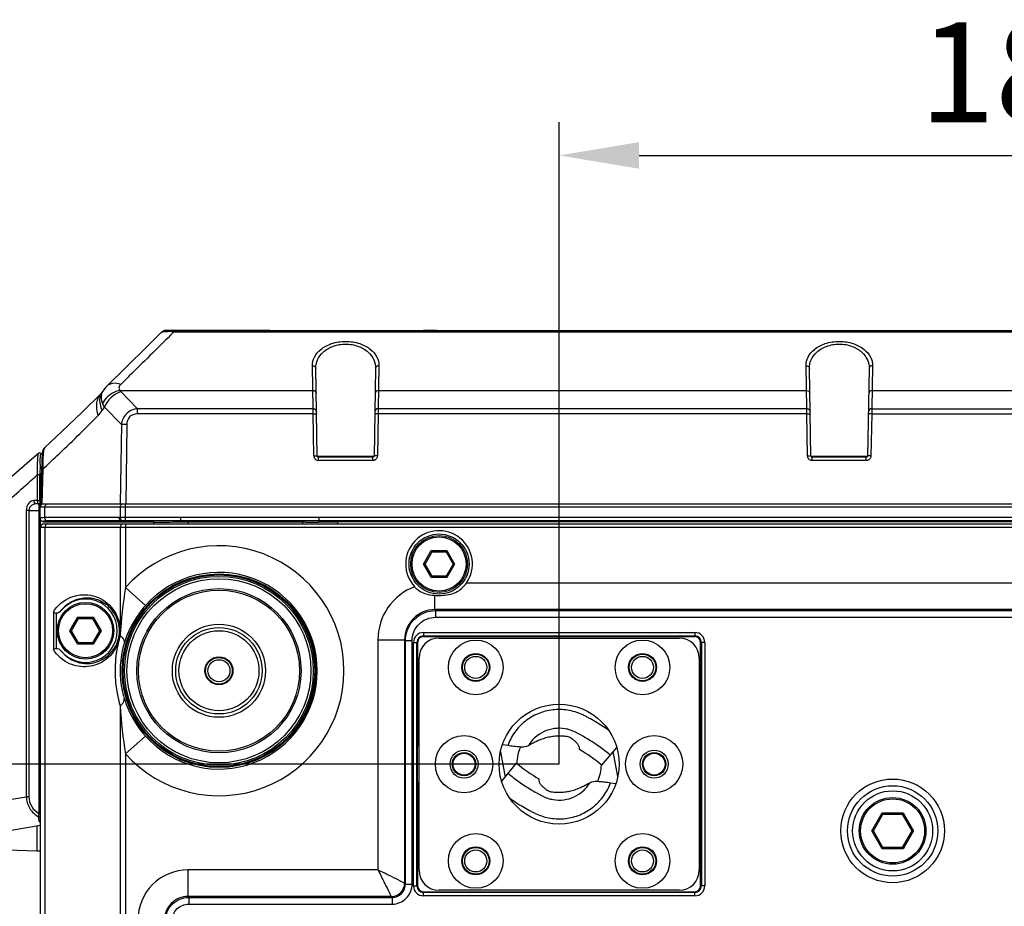
# Model space of a CAD drawing. Units: millimetres. Extents: x 49150 to 54947, y -3977 to 122.
# Drawn here: x 49785 to 49932, y -1977 to -1844 of the extents above; entities that cross this region are included whole.
import ezdxf

# ---------------------------------------------------------------- set-up
doc = ezdxf.new("R2010")
doc.units = ezdxf.units.MM
doc.layers.add('02___PRT_ALL_AXES', color=7, linetype='Continuous')
doc.layers.add('粗实线', color=3, linetype='Continuous', lineweight=30)
doc.styles.get("Standard").update_dxf_attribs({"font": 'simsun.ttc'})
doc.dimstyles.new('ISO-25', dxfattribs={"dimtxt": 20, "dimasz": 8, "dimexe": 0.5, "dimexo": 0, "dimgap": 3, "dimtad": 1, "dimdec": 1, "dimdsep": 46, "dimtxsty": 'Standard', "dimcen": 2.5, "dimadec": 0, "dimazin": 0, "dimtfac": 1, "dimtdec": 1, "dimtmove": 0, "dimatfit": 3, "dimfxl": 1, "dimarcsym": 0})

# ---------------------------------------------------------------- blocks, each defined once
blk = doc.blocks.new('*D8213')
at = {"layer": 'Defpoints', "color": 0}
for p in [(50045.42, -1864), (49865.42, -1955.25), (50045.42, -1955.25)]:
    blk.add_point(p, dxfattribs=at)
at = {"layer": '粗实线', "color": 0, "lineweight": -2}
for p, q in [((49865.42, -1955.25), (49865.42, -1859)), ((50045.42, -1955.25), (50045.42, -1859)), ((49877.42, -1864), (50033.42, -1864))]:
    blk.add_line(p, q, dxfattribs=at)
at = {"layer": '粗实线', "color": 0}
for points in [[(49877.42, -1862), (49877.42, -1866), (49865.42, -1864)], [(50033.42, -1866), (50033.42, -1862), (50045.42, -1864)]]:
    blk.add_solid(points, dxfattribs=at)
at = {"layer": '粗实线', "color": 0, "insert": (49955.42, -1853.5), "char_height": 15, "attachment_point": 5}
blk.add_mtext('180mm', dxfattribs=at)
blk = doc.blocks.new('*D8214')
at = {"layer": 'Defpoints', "color": 0}
for p in [(49865.42, -1955.25), (49711.36, -2135.25), (49865.42, -2135.25)]:
    blk.add_point(p, dxfattribs=at)
at = {"layer": '粗实线', "color": 0, "lineweight": -2}
for p, q in [((49865.42, -1955.25), (49706.36, -1955.25)), ((49711.36, -1967.25), (49711.36, -2123.25)), ((49865.42, -2135.25), (49706.36, -2135.25))]:
    blk.add_line(p, q, dxfattribs=at)
at = {"layer": '粗实线', "color": 0}
for points in [[(49713.36, -1967.25), (49709.36, -1967.25), (49711.36, -1955.25)], [(49709.36, -2123.25), (49713.36, -2123.25), (49711.36, -2135.25)]]:
    blk.add_solid(points, dxfattribs=at)
at = {"layer": '粗实线', "color": 0, "insert": (49700.86, -2045.25), "char_height": 15, "attachment_point": 5, "rotation": 90}
blk.add_mtext('180mm', dxfattribs=at)

msp = doc.modelspace()

# ---------------------------------------------------------------- linework, layer by layer
at = {"color": 7, "linetype": 'Continuous'}
for p, q in [((49822.03, -1890.25), (49806.47, -1890.25)), ((49807.68, -1890.44), (49807.17, -1890.95)), ((49807.68, -1890.44), (49807.17, -1890.95)), ((49807.68, -1890.25), (49807.68, -1890.44)), ((49847.08, -1890.25), (49845.08, -1890.25)), ((49828.55, -1901.98), (49828.44, -1895.52)), ((49829.16, -1909.06), (49828.94, -1895.92)), ((49837.9, -1895.92), (49837.67, -1909.06)), ((49838.4, -1895.52), (49838.29, -1901.98)), ((49902.55, -1901.98), (49902.44, -1895.52)), ((49903.16, -1909.06), (49902.94, -1895.92)), ((49911.9, -1895.92), (49911.67, -1909.06)), ((49912.4, -1895.52), (49912.29, -1901.98)), ((49800.79, -1897.24), (49799.69, -1898.32)), ((49800.98, -1897.05), (49800.79, -1897.24)), ((49800.98, -1897.05), (49800.79, -1897.24)), ((49796.8, -1899.61), (49796.79, -1899.62)), ((49796.85, -1899.54), (49796.8, -1899.61)), ((49796.87, -1899.52), (49796.85, -1899.54)), ((49797.09, -1899.2), (49796.87, -1899.52)), ((49799.54, -1899.23), (49828.5, -1899.23)), ((49799.69, -1899.41), (49802.19, -1901.98)), ((49838.34, -1899.24), (49902.5, -1899.25)), ((49797.26, -1901.76), (49799.79, -1904.36)), ((49802.19, -1902.76), (49802.19, -1901.98)), ((49828.55, -1901.98), (49802.19, -1901.98)), ((49828.55, -1902.76), (49828.55, -1901.98)), ((49838.29, -1901.98), (49838.28, -1902.76)), ((49902.55, -1901.98), (49838.29, -1901.98)), ((49902.55, -1902.76), (49902.55, -1901.98)), ((49912.29, -1901.98), (49912.28, -1902.76)), ((49828.55, -1902.76), (49802.19, -1902.76)), ((49828.66, -1909.05), (49828.55, -1902.76)), ((49838.28, -1902.76), (49838.17, -1909.05)), ((49902.55, -1902.76), (49838.28, -1902.76)), ((49902.66, -1909.05), (49902.55, -1902.76)), ((49912.28, -1902.76), (49912.17, -1909.05)), ((49799.79, -1904.36), (49799.63, -1916.25)), ((49800.59, -1904.36), (49800.44, -1916.25)), ((49787.5, -1908.57), (49787.51, -1908.56)), ((49787.94, -1908.75), (49787.51, -1908.56)), ((49829.16, -1909.06), (49837.67, -1909.06)), ((49829.36, -1909.74), (49829.36, -1909.25)), ((49837.47, -1909.25), (49829.36, -1909.25)), ((49837.47, -1909.74), (49829.36, -1909.74)), ((49837.47, -1909.74), (49837.47, -1909.25)), ((49903.16, -1909.06), (49911.67, -1909.06)), ((49903.36, -1909.74), (49903.36, -1909.25)), ((49911.47, -1909.25), (49903.36, -1909.25)), ((49911.47, -1909.74), (49903.36, -1909.74)), ((49911.47, -1909.74), (49911.47, -1909.25)), ((49787.83, -1911), (49787.69, -1916.25)), ((49788.02, -1911), (49787.88, -1916.25)), ((49787.23, -1915.75), (49787.23, -1911.85)), ((49787.23, -1911.85), (49787.59, -1911.85)), ((49787.59, -1915.75), (49787.59, -1911.85)), ((49787.74, -1911.63), (49787.74, -1914.21)), ((49787.23, -1915.75), (49786.68, -1915.74)), ((49787.23, -1915.75), (49787.59, -1915.75)), ((49785.54, -1917.22), (49785.54, -1960.13)), ((49785.92, -1917.22), (49785.54, -1917.22)), ((49785.92, -1917.22), (49785.92, -1960.13)), ((49785.92, -1917.22), (49787.46, -1917.25)), ((49787.41, -1916.25), (49787.08, -1916.24)), ((49787.41, -1916.25), (49787.45, -1916.25)), ((49787.46, -1962.68), (49787.46, -1917.25)), ((49787.46, -1917.25), (49787.62, -1917.25)), ((49787.63, -1916.05), (49787.61, -1916.05)), ((49787.62, -1918.39), (49787.62, -1916.75)), ((50123.22, -1916.75), (49787.62, -1916.75)), ((49787.69, -1916.25), (49800.44, -1916.25)), ((49787.74, -1916.25), (49787.74, -1916.44)), ((49788.3, -1918.3), (49788.3, -1916.75)), ((49799.62, -1916.75), (49799.62, -1918.26)), ((49800.43, -1918.76), (49800.43, -1916.25)), ((49787.62, -1918.39), (49787.64, -1918.54)), ((49787.64, -1918.54), (49787.67, -1918.62)), ((49787.65, -2171.95), (49787.65, -1918.56)), ((49787.67, -1918.63), (49787.67, -1918.62)), ((49787.67, -1918.63), (49787.71, -1918.69)), ((49788.1, -1918.9), (49788.13, -1918.93)), ((49788.13, -1918.93), (49788.15, -1918.95)), ((49788.15, -1918.95), (49804.59, -1918.95)), ((49788.75, -1918.8), (49788.68, -1918.8)), ((49798.13, -1918.95), (49799.83, -1918.76)), ((49799.62, -1918.26), (49799.43, -1918.26)), ((49800.02, -1918.76), (49799.83, -1918.76)), ((49808.73, -1918.26), (49800.43, -1918.26)), ((49808.73, -1918.76), (49800.43, -1918.76)), ((49804.59, -1918.95), (49804.59, -1919.25)), ((49807.45, -1918.95), (49808.73, -1918.76)), ((49808.73, -1918.76), (49808.73, -1918.26)), ((49809.82, -1918.95), (49809.82, -1919.25)), ((49809.82, -1918.95), (49827.01, -1918.95)), ((49827.01, -1919.25), (49827.01, -1918.95)), ((49829.41, -1918.97), (49829.46, -1918.77)), ((49829.46, -1918.77), (49829.46, -1918.27)), ((50081.37, -1918.27), (49829.46, -1918.27)), ((50081.37, -1918.77), (49829.46, -1918.77)), ((49832.24, -1919.25), (49832.24, -1918.95)), ((50078.59, -1918.95), (49832.24, -1918.95)), ((49787.65, -1919.75), (50123.19, -1919.75)), ((49787.67, -2170.75), (49787.67, -1919.75)), ((49788.15, -1919.25), (50122.69, -1919.25)), ((49788.36, -2170.75), (49788.36, -1919.75)), ((49799.62, -1919.75), (49799.62, -1935.98)), ((49800.43, -1919.25), (49800.43, -1928.79)), ((49845.09, -1925.25), (49846.25, -1923.24)), ((49846.37, -1923.44), (49846.25, -1923.24)), ((49846.25, -1923.24), (49848.58, -1923.24)), ((49848.47, -1923.44), (49848.58, -1923.24)), ((49848.58, -1923.24), (49849.75, -1925.25)), ((49845.32, -1925.25), (49846.37, -1923.44)), ((49846.37, -1923.44), (49848.47, -1923.44)), ((49848.47, -1923.44), (49849.52, -1925.25)), ((49846.25, -1927.27), (49845.09, -1925.25)), ((49845.32, -1925.25), (49845.09, -1925.25)), ((49846.37, -1927.07), (49845.32, -1925.25)), ((49849.52, -1925.25), (49848.47, -1927.07)), ((49849.75, -1925.25), (49848.58, -1927.27)), ((49849.52, -1925.25), (49849.75, -1925.25)), ((49846.37, -1927.07), (49846.25, -1927.27)), ((49848.58, -1927.27), (49846.25, -1927.27)), ((49848.47, -1927.07), (49846.37, -1927.07)), ((49848.47, -1927.07), (49848.58, -1927.27)), ((49800.43, -1928.79), (49803.41, -1931.45)), ((49843.75, -1928.65), (49843.81, -1928.72)), ((49951.3, -1928.1), (49851.53, -1928.1)), ((49846.76, -1929.93), (49846.76, -1932.09)), ((49846.89, -1932.23), (49846.76, -1932.09)), ((50064.08, -1932.09), (49846.76, -1932.09)), ((49846.89, -1932.23), (49846.89, -1933.23)), ((49846.89, -1932.23), (50063.95, -1932.23)), ((49789.6, -1932.43), (49789.6, -1938.07)), ((49790, -1932.61), (49790, -1937.9)), ((49792.09, -1935.25), (49793.25, -1933.24)), ((49792.32, -1935.25), (49793.37, -1933.44)), ((49793.37, -1933.44), (49793.25, -1933.24)), ((49793.25, -1933.24), (49795.58, -1933.24)), ((49793.37, -1933.44), (49795.47, -1933.44)), ((49795.47, -1933.44), (49795.58, -1933.24)), ((49795.47, -1933.44), (49796.52, -1935.25)), ((49795.58, -1933.24), (49796.75, -1935.25)), ((49846.89, -1933.23), (50063.95, -1933.23)), ((49793.25, -1937.27), (49792.09, -1935.25)), ((49792.32, -1935.25), (49792.09, -1935.25)), ((49793.37, -1937.07), (49792.32, -1935.25)), ((49796.52, -1935.25), (49795.47, -1937.07)), ((49796.75, -1935.25), (49795.58, -1937.27)), ((49796.52, -1935.25), (49796.75, -1935.25)), ((49838.26, -1936.59), (49838.26, -1971.1)), ((49838.26, -1936.59), (49842.26, -1936.59)), ((49842.26, -1936.59), (49842.26, -1973.1)), ((49842.39, -1936.73), (49842.26, -1936.59)), ((49845.07, -1935.52), (49845.07, -1936.14)), ((49845.07, -1935.52), (49885.77, -1935.52)), ((49845.07, -1936.02), (49885.77, -1936.02)), ((49885.77, -1936.14), (49845.07, -1936.14)), ((49847.42, -1936.35), (49883.42, -1936.35)), ((49885.77, -1935.52), (49885.77, -1936.14)), ((49793.37, -1937.07), (49793.25, -1937.27)), ((49795.58, -1937.27), (49793.25, -1937.27)), ((49795.47, -1937.07), (49793.37, -1937.07)), ((49795.47, -1937.07), (49795.58, -1937.27)), ((49842.39, -1973.23), (49842.39, -1936.73)), ((49842.39, -1936.73), (49843.39, -1936.73)), ((49843.39, -1973.23), (49843.39, -1936.73)), ((49843.59, -1973.5), (49843.59, -1937)), ((49843.59, -1937), (49844.2, -1937)), ((49844.08, -1973.5), (49844.08, -1937)), ((49844.2, -1937), (49844.2, -1952.54)), ((49886.64, -1952.54), (49886.64, -1937)), ((49887.25, -1937), (49886.64, -1937)), ((49886.75, -1937), (49886.75, -1973.5)), ((49887.25, -1937), (49887.25, -1973.5)), ((49844.42, -1971.15), (49844.42, -1939.35)), ((49886.42, -1939.35), (49886.42, -1971.15)), ((49799.62, -1946.53), (49799.62, -2143.98)), ((49800.43, -1953.72), (49803.41, -1951.06)), ((49844.2, -1957.97), (49844.2, -1952.54)), ((49857.71, -1952.47), (49856.92, -1952.34)), ((49868.46, -1953.05), (49868.46, -1952.84)), ((49874.02, -1952.73), (49871.79, -1955.41)), ((49886.64, -1952.54), (49886.64, -1957.97)), ((49800.43, -1953.72), (49800.43, -2136.79)), ((49856.63, -1953.41), (49857.31, -1957.18)), ((49874.21, -1957.09), (49873.52, -1953.33)), ((49856.81, -1957.78), (49859.04, -1955.1)), ((49844.2, -1957.97), (49844.2, -1973.5)), ((49862.38, -1957.46), (49862.37, -1957.67)), ((49873.13, -1958.04), (49873.92, -1958.17)), ((49886.64, -1973.5), (49886.64, -1957.97)), ((49779.65, -1961.13), (49785.54, -1960.13)), ((49785.92, -1960.13), (49785.54, -1960.13)), ((49787.46, -1962.68), (49787.65, -1962.68)), ((49912.3, -1965.25), (49913.86, -1962.55)), ((49912.53, -1965.25), (49913.97, -1962.75)), ((49913.97, -1962.75), (49913.86, -1962.55)), ((49913.86, -1962.55), (49916.98, -1962.55)), ((49913.97, -1962.75), (49916.86, -1962.75)), ((49916.86, -1962.75), (49916.98, -1962.55)), ((49916.86, -1962.75), (49918.3, -1965.25)), ((49916.98, -1962.55), (49918.54, -1965.25)), ((49767.5, -1967.81), (49787.65, -1964.38)), ((49913.86, -1967.95), (49912.3, -1965.25)), ((49912.53, -1965.25), (49912.3, -1965.25)), ((49913.97, -1967.75), (49912.53, -1965.25)), ((49918.3, -1965.25), (49916.86, -1967.75)), ((49918.54, -1965.25), (49916.98, -1967.95)), ((49918.3, -1965.25), (49918.54, -1965.25)), ((49913.97, -1967.75), (49913.86, -1967.95)), ((49916.98, -1967.95), (49913.86, -1967.95)), ((49916.86, -1967.75), (49913.97, -1967.75)), ((49916.86, -1967.75), (49916.98, -1967.95)), ((49809.76, -1971.1), (49809.76, -1975.09)), ((49838.26, -1971.1), (49809.76, -1971.1)), ((49842.39, -1973.23), (49842.26, -1973.1)), ((49842.39, -1973.23), (49843.39, -1973.23)), ((49843.59, -1973.5), (49844.2, -1973.5)), ((49887.25, -1973.5), (49886.64, -1973.5)), ((49845.07, -1974.99), (49845.07, -1974.37)), ((49845.07, -1974.37), (49885.77, -1974.37)), ((49885.77, -1974.49), (49845.07, -1974.49)), ((49885.77, -1974.99), (49845.07, -1974.99)), ((49883.42, -1974.15), (49847.42, -1974.15)), ((49885.77, -1974.99), (49885.77, -1974.37)), ((49809.89, -1975.23), (49809.76, -1975.09)), ((49840.26, -1975.09), (49809.76, -1975.09)), ((49809.89, -1975.23), (49809.89, -1976.23)), ((49809.89, -1975.23), (49840.39, -1975.23)), ((49809.89, -1976.23), (49840.39, -1976.23)), ((49840.39, -1975.23), (49840.26, -1975.09)), ((49840.39, -1975.23), (49840.39, -1976.23))]:
    msp.add_line(p, q, dxfattribs=at)
for points in [[(49805.76, -1890.55), (49803.65, -1892.66), (49800.63, -1895.63), (49797.59, -1898.61)], [(49796.79, -1899.62), (49793.9, -1902.49), (49790.86, -1905.41), (49788.32, -1907.79)], [(49797.59, -1898.61), (49797.48, -1898.72), (49797.09, -1899.2)], [(49787.4, -1908.62), (49785.63, -1910.19), (49782.94, -1912.53), (49780.53, -1914.51)], [(49787.5, -1908.57), (49787.41, -1908.61), (49787.4, -1908.62)], [(49788.32, -1907.79), (49788.18, -1907.94), (49788.04, -1908.2), (49787.99, -1908.39), (49787.96, -1908.56), (49787.93, -1908.77), (49787.91, -1909.03), (49787.89, -1909.38), (49787.87, -1909.81), (49787.85, -1910.32), (49787.83, -1910.88), (49787.83, -1911)]]:
    msp.add_lwpolyline(points, dxfattribs=at)
for centre, radius in [((49847.42, -1925.25), 4.5), ((49847.42, -1925.25), 4.25), ((49847.42, -1925.25), 4.05), ((49814.42, -1941.25), 14.52), ((49814.42, -1941.25), 14.37), ((49814.42, -1941.25), 14.15), ((49814.42, -1941.25), 13.8), ((49814.42, -1941.25), 12.31), ((49814.42, -1941.25), 12.07), ((49794.42, -1935.25), 4.25), ((49794.42, -1935.25), 4.05), ((49814.42, -1941.25), 6.98), ((49814.42, -1941.25), 6.48), ((49814.42, -1941.25), 6), ((49852.92, -1940.75), 4.1), ((49877.92, -1940.75), 4.1), ((49814.42, -1941.25), 2), ((49814.42, -1941.25), 1.65), ((49852.92, -1940.75), 2.1), ((49852.92, -1940.75), 2), ((49852.92, -1940.75), 1.65), ((49877.92, -1940.75), 2.1), ((49877.92, -1940.75), 2), ((49877.92, -1940.75), 1.65), ((49851.17, -1955.25), 4.3), ((49879.67, -1955.25), 4.3), ((49851.17, -1955.25), 2.1), ((49851.17, -1955.25), 1.65), ((49879.67, -1955.25), 2.1), ((49879.67, -1955.25), 1.65), ((49915.42, -1965.25), 7.77), ((49915.42, -1965.25), 6.77), ((49915.42, -1965.25), 6), ((49915.42, -1965.25), 5), ((49915.42, -1965.25), 4.8), ((49852.92, -1969.75), 4.1), ((49877.92, -1969.75), 4.1), ((49852.92, -1969.75), 2.1), ((49877.92, -1969.75), 2.1), ((49852.92, -1969.75), 2), ((49852.92, -1969.75), 1.65), ((49877.92, -1969.75), 2), ((49877.92, -1969.75), 1.65)]:
    msp.add_circle(centre, radius, dxfattribs=at)
for centre, radius, start, end in [((49806.47, -1891.25), 1, 90, 135.0764), ((49806.68, -1898.32), 7.93, 88.3711, 89.7787), ((49806.63, -1900.24), 9.85, 87.059, 88.3744), ((49806.45, -1903.55), 13.16, 84.6212, 87.0092), ((49798.37, -1900.56), 1.82, 145.176, 154.9074), ((49798.6, -1900.25), 1.84, 157.0306, 170.2991), ((49798.63, -1900.26), 1.87, 145.4009, 156.8977), ((49734.38, -1858.69), 76.22, 325.1533, 325.5909), ((49829.37, -1909.04), 0.701, 181.0095, 192.3498), ((49829.37, -1909.04), 0.702, 214.7938, 222.6524), ((49829.36, -1909.05), 0.2, 181, 270), ((49837.47, -1909.05), 0.2, 270, 359), ((49837.47, -1909.04), 0.703, 302.4864, 309.9433), ((49837.47, -1909.04), 0.704, 309.974, 327.4172), ((49903.37, -1909.04), 0.701, 181.0095, 192.3498), ((49903.37, -1909.04), 0.702, 214.7938, 222.6524), ((49903.36, -1909.05), 0.2, 181, 270), ((49911.47, -1909.05), 0.2, 270, 359), ((49911.47, -1909.04), 0.703, 302.4864, 309.9433), ((49911.47, -1909.04), 0.704, 309.974, 327.4172), ((49872.6, -1911.82), 85.01, 179.4742, 180.015), ((49845.09, -1911.56), 57.5, 178.7891, 179.4857), ((49787.94, -1912.17), 0.567, 102.8615, 110.0665), ((49792.2, -1915.75), 4.61, 180.0078, 180.6422), ((49789.83, -1915.83), 2.24, 182.3773, 183.242), ((49787.43, -1916.05), 0.199, 304.9955, 329.7419), ((49788.12, -1916.75), 0.5, 116.4233, 180), ((49774.8, -1916.9), 12.87, 1.4826, 2.4189), ((49791.03, -2089.89), 171.11, 90.4211, 90.7603), ((49847.42, -1925.25), 5, 325.3681, 222.7309), ((49814.42, -1941.25), 18.74, 221.6973, 138.3027), ((49814.42, -1941.25), 14.74, 221.6973, 138.3025), ((49847.29, -1925.38), 4.82, 223.8491, 226.9495), ((49794.42, -1935.25), 4.75, 219.3504, 140.6496), ((49845.07, -1937), 1.48, 90, 180), ((49845.07, -1937), 0.983, 90, 180), ((49845.07, -1937), 0.867, 90, 180), ((49847.42, -1939.35), 3, 90, 180), ((49883.42, -1939.35), 3, 0, 90), ((49885.77, -1937), 1.48, 0, 90), ((49885.77, -1937), 0.983, 0, 90), ((49885.77, -1937), 0.867, 0, 90), ((49857.92, -1955.25), 13.98, 165.7115, 168.816), ((49865.42, -1955.25), 6.34, 156.3427, 178.6404), ((49872.92, -1955.25), 13.98, 11.184, 14.2913), ((49855.21, -1975.35), 25.94, 50.2458, 59.2772), ((49875.63, -1935.16), 25.94, 230.2458, 239.2772), ((49865.42, -1955.25), 6.34, 336.3427, 358.6404), ((49857.92, -1955.25), 13.98, 191.184, 194.2913), ((49872.92, -1955.25), 13.98, 345.7115, 348.816), ((49788.65, -1962.16), 2.1, 236.8314, 241.4495), ((49847.42, -1971.15), 3, 180, 270), ((49883.42, -1971.15), 3, 270, 0), ((49845.07, -1973.5), 1.48, 180, 270), ((49845.07, -1973.5), 0.983, 180, 270), ((49845.07, -1973.5), 0.867, 180, 270), ((49885.77, -1973.5), 1.48, 270, 0), ((49885.77, -1973.5), 0.983, 270, 0), ((49885.77, -1973.5), 0.867, 270, 0)]:
    msp.add_arc(centre, radius, start, end, dxfattribs=at)
for centre, major_axis, ratio, start_param, end_param in [((49804.59, -1918.85), (10, 0), 0.010526, -1.570796, -1.281472), ((49832.24, -1919.32), (10, 0), 0.036364, 1.570796, 1.857433), ((49788.15, -1919.75), (0.5, 0), 0.999781, 1.570796, 3.141593)]:
    msp.add_ellipse(centre, major_axis=major_axis, ratio=ratio, start_param=start_param, end_param=end_param, dxfattribs=at)
for points, knots in [([(49805.76, -1890.55), (49805.77, -1890.54), (49805.8, -1890.52), (49805.82, -1890.51), (49805.84, -1890.5)], [0, 0, 0, 0, 0.453405, 1, 1, 1, 1]), ([(49805.84, -1890.5), (49805.94, -1890.45), (49806.23, -1890.4), (49806.53, -1890.39), (49806.71, -1890.39)], [0, 0, 0, 0, 0.372225, 1, 1, 1, 1]), ([(49828.44, -1895.52), (49828.43, -1895.08), (49828.67, -1894.13), (49829.72, -1892.93), (49831.37, -1892.08), (49833.42, -1891.77), (49835.46, -1892.08), (49837.12, -1892.93), (49838.17, -1894.13), (49838.41, -1895.08), (49838.4, -1895.52)], [0, 0, 0, 0, 0.096672, 0.207438, 0.342502, 0.49979, 0.657255, 0.792526, 0.90334, 1, 1, 1, 1]), ([(49828.94, -1895.92), (49828.93, -1895.49), (49829.12, -1894.57), (49830.04, -1893.37), (49831.53, -1892.49), (49833.42, -1892.16), (49835.3, -1892.49), (49836.8, -1893.37), (49837.71, -1894.57), (49837.91, -1895.49), (49837.9, -1895.92)], [0, 0, 0, 0, 0.100886, 0.212876, 0.345794, 0.499791, 0.653971, 0.787093, 0.899126, 1, 1, 1, 1]), ([(49902.44, -1895.52), (49902.43, -1895.08), (49902.67, -1894.13), (49903.72, -1892.93), (49905.37, -1892.08), (49907.42, -1891.77), (49909.46, -1892.08), (49911.12, -1892.93), (49912.17, -1894.13), (49912.41, -1895.08), (49912.4, -1895.52)], [0, 0, 0, 0, 0.096684, 0.207464, 0.342575, 0.499915, 0.657346, 0.792575, 0.90336, 1, 1, 1, 1]), ([(49902.94, -1895.92), (49902.93, -1895.49), (49903.12, -1894.57), (49904.04, -1893.37), (49905.53, -1892.49), (49907.42, -1892.16), (49909.3, -1892.49), (49910.8, -1893.37), (49911.71, -1894.57), (49911.91, -1895.49), (49911.9, -1895.92)], [0, 0, 0, 0, 0.100896, 0.212896, 0.345859, 0.499913, 0.654061, 0.787142, 0.899146, 1, 1, 1, 1]), ([(49828.44, -1895.52), (49828.56, -1895.52), (49828.8, -1895.58), (49828.93, -1895.81), (49828.94, -1895.92)], [0, 0, 0, 0, 0.536595, 1, 1, 1, 1]), ([(49838.4, -1895.52), (49838.28, -1895.52), (49838.04, -1895.58), (49837.9, -1895.81), (49837.9, -1895.92)], [0, 0, 0, 0, 0.536595, 1, 1, 1, 1]), ([(49902.44, -1895.52), (49902.56, -1895.52), (49902.8, -1895.58), (49902.93, -1895.81), (49902.94, -1895.92)], [0, 0, 0, 0, 0.536595, 1, 1, 1, 1]), ([(49912.4, -1895.52), (49912.28, -1895.52), (49912.04, -1895.58), (49911.9, -1895.81), (49911.9, -1895.92)], [0, 0, 0, 0, 0.536595, 1, 1, 1, 1]), ([(49799.69, -1898.32), (49799.31, -1898.19), (49798.56, -1898.06), (49797.83, -1898.38), (49797.59, -1898.61)], [0, 0, 0, 0, 0.539796, 1, 1, 1, 1]), ([(49796.79, -1899.62), (49796.41, -1900), (49795.89, -1901.18), (49796.09, -1902.4), (49796.3, -1903)], [0, 0, 0, 0, 0.458999, 1, 1, 1, 1]), ([(49796.72, -1899.79), (49796.64, -1899.95), (49796.4, -1900.77), (49796.64, -1901.66), (49796.93, -1902.24)], [0, 0, 0, 0, 0.221673, 1, 1, 1, 1]), ([(49799.54, -1899.23), (49799.27, -1899.29), (49798.22, -1899.64), (49797.31, -1900.47), (49796.97, -1901.21)], [0, 0, 0, 0, 0.254937, 1, 1, 1, 1]), ([(49799.69, -1898.32), (49799.56, -1898.44), (49799.37, -1898.74), (49799.46, -1899.09), (49799.54, -1899.23)], [0, 0, 0, 0, 0.517007, 1, 1, 1, 1]), ([(49828.5, -1899.23), (49828.62, -1899.23), (49828.86, -1899.3), (49829, -1899.52), (49829, -1899.63)], [0, 0, 0, 0, 0.536595, 1, 1, 1, 1]), ([(49838.34, -1899.24), (49838.21, -1899.24), (49837.97, -1899.3), (49837.84, -1899.53), (49837.84, -1899.63)], [0, 0, 0, 0, 0.536595, 1, 1, 1, 1]), ([(49902.5, -1899.25), (49902.62, -1899.25), (49902.86, -1899.31), (49903, -1899.54), (49903, -1899.64)], [0, 0, 0, 0, 0.536595, 1, 1, 1, 1]), ([(49912.34, -1899.25), (49912.21, -1899.25), (49911.97, -1899.31), (49911.84, -1899.54), (49911.84, -1899.65)], [0, 0, 0, 0, 0.536595, 1, 1, 1, 1]), ([(49796.79, -1899.94), (49796.77, -1900.04), (49796.73, -1900.47), (49796.84, -1900.91), (49796.97, -1901.21)], [0, 0, 0, 0, 0.236919, 1, 1, 1, 1]), ([(49802.19, -1901.98), (49801.59, -1902.03), (49800.37, -1902.55), (49799.85, -1903.76), (49799.79, -1904.36)], [0, 0, 0, 0, 0.499375, 1, 1, 1, 1]), ([(49828.55, -1901.98), (49828.67, -1901.98), (49828.91, -1902.04), (49829.05, -1902.27), (49829.05, -1902.37)], [0, 0, 0, 0, 0.536595, 1, 1, 1, 1]), ([(49838.29, -1901.98), (49838.16, -1901.98), (49837.92, -1902.04), (49837.79, -1902.27), (49837.79, -1902.37)], [0, 0, 0, 0, 0.536595, 1, 1, 1, 1]), ([(49902.55, -1901.98), (49902.67, -1901.98), (49902.91, -1902.04), (49903.05, -1902.27), (49903.05, -1902.37)], [0, 0, 0, 0, 0.536595, 1, 1, 1, 1]), ([(49912.29, -1901.98), (49912.16, -1901.98), (49911.92, -1902.04), (49911.79, -1902.27), (49911.79, -1902.37)], [0, 0, 0, 0, 0.536595, 1, 1, 1, 1]), ([(49788.02, -1911), (49788.72, -1910.36), (49791.52, -1907.74), (49794.27, -1905.06), (49796.3, -1903)], [0, 0, 0, 0, 0.247868, 1, 1, 1, 1]), ([(49802.19, -1902.76), (49801.77, -1902.76), (49800.88, -1903.06), (49800.6, -1903.95), (49800.59, -1904.36)], [0, 0, 0, 0, 0.49952, 1, 1, 1, 1]), ([(49828.55, -1902.76), (49828.62, -1902.76), (49828.73, -1902.76), (49828.9, -1902.75), (49828.98, -1902.77), (49829.05, -1902.75), (49829.05, -1902.77)], [0, 0, 0, 0, 0.381891, 0.706662, 0.923128, 1, 1, 1, 1]), ([(49838.28, -1902.76), (49838.22, -1902.76), (49838.1, -1902.76), (49837.94, -1902.75), (49837.86, -1902.77), (49837.78, -1902.75), (49837.78, -1902.77)], [0, 0, 0, 0, 0.381891, 0.706662, 0.923128, 1, 1, 1, 1]), ([(49902.55, -1902.76), (49902.62, -1902.76), (49902.73, -1902.76), (49902.9, -1902.75), (49902.98, -1902.77), (49903.05, -1902.75), (49903.05, -1902.77)], [0, 0, 0, 0, 0.381891, 0.706662, 0.923128, 1, 1, 1, 1]), ([(49912.28, -1902.76), (49912.22, -1902.76), (49912.1, -1902.76), (49911.94, -1902.75), (49911.86, -1902.77), (49911.78, -1902.75), (49911.78, -1902.77)], [0, 0, 0, 0, 0.381891, 0.706662, 0.923128, 1, 1, 1, 1]), ([(49800.59, -1904.36), (49800.52, -1904.36), (49800.25, -1904.36), (49799.98, -1904.35), (49799.79, -1904.36)], [0, 0, 0, 0, 0.28842, 1, 1, 1, 1]), ([(49787.28, -1909.22), (49787.29, -1909.07), (49787.32, -1908.88), (49787.35, -1908.66), (49787.4, -1908.62)], [0, 0, 0, 0, 0.712675, 1, 1, 1, 1]), ([(49788.32, -1907.79), (49788.24, -1907.86), (49788.14, -1908.2), (49788.04, -1908.85), (49788, -1909.83), (49788.01, -1910.59), (49788.02, -1911)], [0, 0, 0, 0, 0.099565, 0.303837, 0.618673, 1, 1, 1, 1]), ([(49787.23, -1911.85), (49787.23, -1911.59), (49787.23, -1910.71), (49787.23, -1909.83), (49787.28, -1909.22)], [0, 0, 0, 0, 0.296508, 1, 1, 1, 1]), ([(49787.61, -1910.34), (49787.61, -1910.2), (49787.62, -1909.77), (49787.64, -1909.33), (49787.67, -1909.05)], [0, 0, 0, 0, 0.332626, 1, 1, 1, 1]), ([(49787.67, -1909.05), (49787.67, -1909.02), (49787.68, -1908.93), (49787.69, -1908.84), (49787.72, -1908.79)], [0, 0, 0, 0, 0.358916, 1, 1, 1, 1]), ([(49787.72, -1908.79), (49787.72, -1908.78), (49787.72, -1908.77), (49787.73, -1908.76), (49787.74, -1908.76)], [0, 0, 0, 0, 0.633121, 1, 1, 1, 1]), ([(49828.66, -1909.05), (49828.73, -1909.05), (49828.84, -1909.05), (49829.01, -1909.04), (49829.09, -1909.07), (49829.16, -1909.05), (49829.16, -1909.06)], [0, 0, 0, 0, 0.381891, 0.706662, 0.923128, 1, 1, 1, 1]), ([(49838.17, -1909.05), (49838.11, -1909.05), (49837.99, -1909.05), (49837.83, -1909.04), (49837.75, -1909.07), (49837.67, -1909.05), (49837.67, -1909.06)], [0, 0, 0, 0, 0.381891, 0.706662, 0.923128, 1, 1, 1, 1]), ([(49902.66, -1909.05), (49902.73, -1909.05), (49902.84, -1909.05), (49903.01, -1909.04), (49903.09, -1909.07), (49903.16, -1909.05), (49903.16, -1909.06)], [0, 0, 0, 0, 0.381891, 0.706662, 0.923128, 1, 1, 1, 1]), ([(49912.17, -1909.05), (49912.11, -1909.05), (49911.99, -1909.05), (49911.83, -1909.04), (49911.75, -1909.07), (49911.67, -1909.05), (49911.67, -1909.06)], [0, 0, 0, 0, 0.381891, 0.706662, 0.923128, 1, 1, 1, 1]), ([(49788.02, -1911), (49787.97, -1911), (49787.93, -1911.02), (49787.83, -1910.98), (49787.83, -1911)], [0, 0, 0, 0, 0.743534, 1, 1, 1, 1]), ([(49779.63, -1918.4), (49780.27, -1917.88), (49782.86, -1915.76), (49785.37, -1913.54), (49787.23, -1911.85)], [0, 0, 0, 0, 0.247419, 1, 1, 1, 1]), ([(49786.68, -1915.74), (49786.4, -1915.74), (49785.73, -1916.11), (49785.54, -1916.83), (49785.54, -1917.22)], [0, 0, 0, 0, 0.413698, 1, 1, 1, 1]), ([(49787.08, -1916.24), (49786.97, -1916.24), (49786.74, -1916.11), (49786.68, -1915.87), (49786.68, -1915.74)], [0, 0, 0, 0, 0.463054, 1, 1, 1, 1]), ([(49787.33, -1916.2), (49787.32, -1916.19), (49787.28, -1916.12), (49787.26, -1916.04), (49787.25, -1915.97)], [0, 0, 0, 0, 0.188279, 1, 1, 1, 1]), ([(49787.61, -1916.05), (49787.6, -1916.05), (49787.61, -1916), (49787.6, -1915.98), (49787.6, -1915.95)], [0, 0, 0, 0, 0.242038, 1, 1, 1, 1]), ([(49787.08, -1916.24), (49786.82, -1916.24), (49786.25, -1916.37), (49785.92, -1916.93), (49785.92, -1917.22)], [0, 0, 0, 0, 0.461884, 1, 1, 1, 1]), ([(49787.41, -1916.25), (49787.4, -1916.25), (49787.36, -1916.24), (49787.34, -1916.22), (49787.33, -1916.2)], [0, 0, 0, 0, 0.4396, 1, 1, 1, 1]), ([(49787.43, -1916.26), (49787.43, -1916.26), (49787.43, -1916.25), (49787.43, -1916.25), (49787.43, -1916.25)], [0, 0, 0, 0, 0.68982, 1, 1, 1, 1]), ([(49787.43, -1916.29), (49787.43, -1916.28), (49787.43, -1916.27), (49787.43, -1916.26), (49787.43, -1916.26)], [0, 0, 0, 0, 0.57363, 1, 1, 1, 1]), ([(49787.46, -1917.25), (49787.46, -1917.14), (49787.46, -1916.82), (49787.46, -1916.5), (49787.43, -1916.29)], [0, 0, 0, 0, 0.332233, 1, 1, 1, 1]), ([(49787.64, -1916.06), (49787.63, -1916.06), (49787.63, -1916.06), (49787.63, -1916.05), (49787.63, -1916.05)], [0, 0, 0, 0, 0.682639, 1, 1, 1, 1]), ([(49787.66, -1916.35), (49787.66, -1916.32), (49787.65, -1916.22), (49787.65, -1916.12), (49787.64, -1916.06)], [0, 0, 0, 0, 0.365763, 1, 1, 1, 1]), ([(49788.3, -1918.3), (49788.13, -1918.3), (49787.9, -1918.31), (49787.7, -1918.34), (49787.62, -1918.37), (49787.62, -1918.39)], [0, 0, 0, 0, 0.729533, 0.920951, 1, 1, 1, 1]), ([(49788.39, -1918.81), (49788.32, -1918.82), (49788.23, -1918.83), (49788.11, -1918.85), (49788.1, -1918.87)], [0, 0, 0, 0, 0.69439, 1, 1, 1, 1]), ([(49788.1, -1918.87), (49788.1, -1918.88), (49788.1, -1918.89), (49788.1, -1918.89), (49788.1, -1918.9)], [0, 0, 0, 0, 0.470323, 1, 1, 1, 1]), ([(49799.83, -1918.76), (49799.73, -1918.76), (49799.5, -1918.63), (49799.43, -1918.39), (49799.43, -1918.26)], [0, 0, 0, 0, 0.463961, 1, 1, 1, 1]), ([(49800.43, -1918.26), (49800.35, -1918.26), (49800.08, -1918.26), (49799.81, -1918.26), (49799.62, -1918.26)], [0, 0, 0, 0, 0.288434, 1, 1, 1, 1]), ([(49800.02, -1918.76), (49799.92, -1918.76), (49799.69, -1918.63), (49799.62, -1918.39), (49799.62, -1918.26)], [0, 0, 0, 0, 0.463181, 1, 1, 1, 1]), ([(49800.43, -1918.76), (49800.39, -1918.76), (49800.25, -1918.76), (49800.12, -1918.76), (49800.02, -1918.76)], [0, 0, 0, 0, 0.286, 1, 1, 1, 1]), ([(49807.45, -1918.95), (49807.65, -1918.95), (49808.45, -1918.95), (49809.24, -1918.95), (49809.82, -1918.95)], [0, 0, 0, 0, 0.260344, 1, 1, 1, 1]), ([(49827.01, -1918.95), (49827.2, -1918.95), (49828, -1918.96), (49828.8, -1918.96), (49829.41, -1918.97)], [0, 0, 0, 0, 0.238395, 1, 1, 1, 1]), ([(49788.17, -1919.25), (49788.04, -1919.25), (49787.78, -1919.36), (49787.67, -1919.63), (49787.67, -1919.75)], [0, 0, 0, 0, 0.499961, 1, 1, 1, 1]), ([(49788.76, -1919.25), (49788.65, -1919.25), (49788.42, -1919.39), (49788.36, -1919.63), (49788.36, -1919.75)], [0, 0, 0, 0, 0.462891, 1, 1, 1, 1]), ([(49800.02, -1919.25), (49799.92, -1919.25), (49799.68, -1919.39), (49799.62, -1919.63), (49799.62, -1919.75)], [0, 0, 0, 0, 0.462891, 1, 1, 1, 1]), ([(49843.75, -1928.65), (49842.17, -1929.24), (49839.31, -1931.45), (49838.26, -1934.91), (49838.26, -1936.59)], [0, 0, 0, 0, 0.500135, 1, 1, 1, 1]), ([(49844, -1928.9), (49844.36, -1929.24), (49845.24, -1929.8), (49846.26, -1929.9), (49846.76, -1929.93)], [0, 0, 0, 0, 0.497275, 1, 1, 1, 1]), ([(49847.75, -1929.95), (49848.48, -1929.93), (49849.97, -1929.73), (49851.12, -1928.69), (49851.53, -1928.1)], [0, 0, 0, 0, 0.502273, 1, 1, 1, 1]), ([(49789.6, -1932.43), (49790.2, -1931.46), (49791.96, -1929.98), (49795.27, -1929.66), (49798.52, -1931.28), (49799.62, -1933.84), (49799.62, -1935.25)], [0, 0, 0, 0, 0.248787, 0.463235, 0.692434, 1, 1, 1, 1]), ([(49798.63, -1932.45), (49798.16, -1931.78), (49796.94, -1930.73), (49794.71, -1930.2), (49792.48, -1930.64), (49791.24, -1931.61), (49790.74, -1932.24)], [0, 0, 0, 0, 0.271522, 0.504517, 0.735704, 1, 1, 1, 1]), ([(49803.41, -1931.45), (49803.03, -1931.88), (49801.68, -1933.58), (49800.69, -1935.57), (49800.22, -1937.1)], [0, 0, 0, 0, 0.263438, 1, 1, 1, 1]), ([(49846.76, -1932.09), (49845.61, -1932.09), (49843.22, -1933.05), (49842.26, -1935.45), (49842.26, -1936.59)], [0, 0, 0, 0, 0.50021, 1, 1, 1, 1]), ([(49842.39, -1936.73), (49842.39, -1935.58), (49843.35, -1933.19), (49845.74, -1932.23), (49846.89, -1932.23)], [0, 0, 0, 0, 0.500215, 1, 1, 1, 1]), ([(49789.6, -1932.43), (49789.62, -1932.45), (49789.75, -1932.53), (49789.89, -1932.58), (49790, -1932.61)], [0, 0, 0, 0, 0.207211, 1, 1, 1, 1]), ([(49790.74, -1938.27), (49791.42, -1939.14), (49793.36, -1940.37), (49796.87, -1940.06), (49799.29, -1937.67), (49799.7, -1934.7), (49799.08, -1933.1), (49798.63, -1932.45)], [0, 0, 0, 0, 0.222262, 0.42317, 0.668198, 0.84162, 1, 1, 1, 1]), ([(49843.39, -1936.73), (49843.39, -1935.83), (49844.14, -1933.97), (49846, -1933.23), (49846.89, -1933.23)], [0, 0, 0, 0, 0.500215, 1, 1, 1, 1]), ([(49799.44, -1936.63), (49799.13, -1937.79), (49797.8, -1939.74), (49794.79, -1940.87), (49791.77, -1940.4), (49790.16, -1938.99), (49789.6, -1938.07)], [0, 0, 0, 0, 0.290549, 0.519915, 0.741622, 1, 1, 1, 1]), ([(49799.44, -1936.63), (49799.34, -1937), (49798.99, -1938.51), (49798.84, -1940.08), (49798.84, -1941.25)], [0, 0, 0, 0, 0.243844, 1, 1, 1, 1]), ([(49799.62, -1935.98), (49799.72, -1936.07), (49800.03, -1936.37), (49800.28, -1936.82), (49800.22, -1937.1)], [0, 0, 0, 0, 0.325628, 1, 1, 1, 1]), ([(49790, -1937.9), (49789.89, -1937.93), (49789.75, -1937.98), (49789.63, -1938.06), (49789.6, -1938.07)], [0, 0, 0, 0, 0.791168, 1, 1, 1, 1]), ([(49800.22, -1937.1), (49800.12, -1937.42), (49799.76, -1938.78), (49799.6, -1940.19), (49799.6, -1941.25)], [0, 0, 0, 0, 0.237869, 1, 1, 1, 1]), ([(49798.84, -1941.25), (49798.84, -1941.71), (49798.9, -1943.49), (49799.23, -1945.26), (49799.62, -1946.53)], [0, 0, 0, 0, 0.256532, 1, 1, 1, 1]), ([(49799.6, -1941.25), (49799.6, -1941.62), (49799.65, -1943.02), (49799.92, -1944.41), (49800.22, -1945.41)], [0, 0, 0, 0, 0.260159, 1, 1, 1, 1]), ([(49799.62, -1946.53), (49799.72, -1946.43), (49800.03, -1946.14), (49800.28, -1945.69), (49800.22, -1945.41)], [0, 0, 0, 0, 0.325626, 1, 1, 1, 1]), ([(49800.22, -1945.41), (49800.37, -1945.9), (49801.12, -1947.95), (49802.31, -1949.82), (49803.41, -1951.06)], [0, 0, 0, 0, 0.238768, 1, 1, 1, 1]), ([(49872.77, -1950.12), (49872.46, -1949.9), (49871.83, -1949.48), (49870.87, -1948.89), (49870.04, -1948.42), (49869.38, -1948.07), (49868.71, -1947.73), (49867.82, -1947.39), (49866.35, -1947.05), (49864.44, -1947.01), (49862.23, -1947.59), (49860.25, -1948.75), (49858.68, -1950.4), (49857.96, -1951.76), (49857.71, -1952.47)], [0, 0, 0, 0, 0.062595, 0.12519, 0.187785, 0.219083, 0.250382, 0.312939, 0.375503, 0.500355, 0.625244, 0.75016, 0.875083, 1, 1, 1, 1]), ([(49873.06, -1953.88), (49872.53, -1953.44), (49871.7, -1952.8), (49870.55, -1952.01), (49869.67, -1951.46), (49868.92, -1951.02), (49868.31, -1950.69), (49867.88, -1950.47), (49867.48, -1950.28), (49866.98, -1950.09), (49866.06, -1949.86), (49864.7, -1949.84), (49863.14, -1950.29), (49861.78, -1951.18), (49861.08, -1952.02), (49860.81, -1952.48)], [0, 0, 0, 0, 0.146027, 0.219061, 0.292065, 0.36505, 0.401682, 0.437195, 0.466057, 0.494306, 0.550612, 0.662957, 0.775296, 0.887636, 1, 1, 1, 1]), ([(49866.34, -1951.09), (49866.22, -1951.08), (49865.98, -1951.06), (49865.6, -1951.04), (49865.21, -1951.05), (49864.68, -1951.08), (49864.03, -1951.17), (49863.24, -1951.36), (49862.49, -1951.63), (49861.67, -1952.01), (49861.13, -1952.31), (49860.81, -1952.48)], [0, 0, 0, 0, 0.061903, 0.126839, 0.194266, 0.262846, 0.399985, 0.53581, 0.68047, 0.812082, 1, 1, 1, 1]), ([(49868.46, -1952.84), (49868.47, -1952.78), (49868.44, -1952.64), (49868.31, -1952.38), (49868.09, -1952.1), (49867.79, -1951.8), (49867.41, -1951.5), (49866.96, -1951.19), (49866.54, -1951.09), (49866.34, -1951.09)], [0, 0, 0, 0, 0.063969, 0.139249, 0.295858, 0.435512, 0.575143, 0.793877, 1, 1, 1, 1]), ([(49859.48, -1952.66), (49859.2, -1952.66), (49858.6, -1952.61), (49858.01, -1952.52), (49857.71, -1952.47)], [0, 0, 0, 0, 0.478036, 1, 1, 1, 1]), ([(49860.81, -1952.48), (49860.72, -1952.53), (49860.3, -1952.7), (49859.82, -1952.74), (49859.48, -1952.66)], [0, 0, 0, 0, 0.219676, 1, 1, 1, 1]), ([(49857.77, -1956.63), (49858.31, -1957.07), (49859.14, -1957.71), (49860.28, -1958.49), (49861.17, -1959.05), (49861.92, -1959.49), (49862.53, -1959.82), (49862.95, -1960.04), (49863.35, -1960.23), (49863.86, -1960.42), (49864.77, -1960.64), (49866.13, -1960.67), (49867.7, -1960.22), (49869.06, -1959.33), (49869.75, -1958.49), (49870.03, -1958.03)], [0, 0, 0, 0, 0.146027, 0.219061, 0.292065, 0.36505, 0.401682, 0.437195, 0.466057, 0.494306, 0.550612, 0.662957, 0.775296, 0.887636, 1, 1, 1, 1]), ([(49858.07, -1960.39), (49858.38, -1960.61), (49859.01, -1961.03), (49859.97, -1961.62), (49860.79, -1962.09), (49861.46, -1962.44), (49862.13, -1962.78), (49863.02, -1963.12), (49864.49, -1963.46), (49866.4, -1963.5), (49868.61, -1962.92), (49870.58, -1961.76), (49872.16, -1960.1), (49872.87, -1958.75), (49873.13, -1958.04)], [0, 0, 0, 0, 0.062595, 0.12519, 0.187785, 0.219083, 0.250382, 0.312939, 0.375503, 0.500356, 0.625245, 0.75016, 0.875082, 1, 1, 1, 1]), ([(49862.37, -1957.67), (49862.37, -1957.73), (49862.4, -1957.87), (49862.52, -1958.12), (49862.75, -1958.41), (49863.05, -1958.71), (49863.42, -1959.01), (49863.88, -1959.32), (49864.29, -1959.41), (49864.49, -1959.42)], [0, 0, 0, 0, 0.063969, 0.139249, 0.295858, 0.435512, 0.575143, 0.793877, 1, 1, 1, 1]), ([(49864.49, -1959.42), (49864.61, -1959.43), (49864.86, -1959.45), (49865.23, -1959.47), (49865.62, -1959.46), (49866.15, -1959.43), (49866.81, -1959.34), (49867.6, -1959.15), (49868.35, -1958.88), (49869.16, -1958.5), (49869.71, -1958.2), (49870.03, -1958.03)], [0, 0, 0, 0, 0.061903, 0.126839, 0.194266, 0.262846, 0.399985, 0.53581, 0.68047, 0.812082, 1, 1, 1, 1]), ([(49870.03, -1958.03), (49870.12, -1957.98), (49870.53, -1957.8), (49871.01, -1957.77), (49871.36, -1957.85)], [0, 0, 0, 0, 0.219675, 1, 1, 1, 1]), ([(49871.36, -1957.85), (49871.64, -1957.85), (49872.24, -1957.9), (49872.82, -1957.99), (49873.13, -1958.04)], [0, 0, 0, 0, 0.478037, 1, 1, 1, 1]), ([(49785.54, -1960.13), (49785.55, -1960.74), (49785.92, -1961.98), (49786.86, -1962.83), (49787.39, -1963.15)], [0, 0, 0, 0, 0.498988, 1, 1, 1, 1]), ([(49785.92, -1960.13), (49785.92, -1960.64), (49786.24, -1961.69), (49787.03, -1962.41), (49787.46, -1962.68)], [0, 0, 0, 0, 0.499013, 1, 1, 1, 1]), ([(49787.39, -1963.15), (49787.39, -1963.12), (49787.41, -1962.96), (49787.44, -1962.81), (49787.46, -1962.68)], [0, 0, 0, 0, 0.179327, 1, 1, 1, 1]), ([(49787.5, -1963.92), (49787.49, -1963.86), (49787.44, -1963.61), (49787.41, -1963.35), (49787.39, -1963.15)], [0, 0, 0, 0, 0.203704, 1, 1, 1, 1]), ([(49809.76, -1971.1), (49807.84, -1971.1), (49803.86, -1972.69), (49802.26, -1976.68), (49802.26, -1978.59)], [0, 0, 0, 0, 0.499931, 1, 1, 1, 1]), ([(49842.26, -1973.1), (49841.84, -1972.87), (49840.49, -1972.22), (49839.16, -1971.55), (49838.26, -1971.1)], [0, 0, 0, 0, 0.321653, 1, 1, 1, 1]), ([(49838.26, -1971.1), (49838.5, -1971.57), (49839.16, -1972.91), (49839.83, -1974.24), (49840.26, -1975.09)], [0, 0, 0, 0, 0.359859, 1, 1, 1, 1]), ([(49840.26, -1975.09), (49840.77, -1975.09), (49841.83, -1974.67), (49842.26, -1973.61), (49842.26, -1973.1)], [0, 0, 0, 0, 0.499999, 1, 1, 1, 1]), ([(49840.39, -1976.23), (49841.16, -1976.23), (49842.75, -1975.59), (49843.39, -1973.99), (49843.39, -1973.23)], [0, 0, 0, 0, 0.500013, 1, 1, 1, 1]), ([(49840.39, -1975.23), (49840.9, -1975.23), (49841.97, -1974.8), (49842.39, -1973.74), (49842.39, -1973.23)], [0, 0, 0, 0, 0.500013, 1, 1, 1, 1]), ([(49809.76, -1975.09), (49808.86, -1975.09), (49807, -1975.84), (49806.26, -1977.7), (49806.26, -1978.59)], [0, 0, 0, 0, 0.49993, 1, 1, 1, 1]), ([(49806.39, -1978.73), (49806.39, -1977.83), (49807.14, -1975.97), (49809, -1975.23), (49809.89, -1975.23)], [0, 0, 0, 0, 0.500279, 1, 1, 1, 1]), ([(49807.39, -1978.73), (49807.39, -1978.09), (49807.93, -1976.76), (49809.25, -1976.23), (49809.89, -1976.23)], [0, 0, 0, 0, 0.500279, 1, 1, 1, 1])]:
    msp.add_open_spline(points, degree=3, knots=knots, dxfattribs=at)
for points in [[(49807.17, -1890.95), (49805.12, -1893), (49803.05, -1895.03), (49800.98, -1897.05)], [(49799.69, -1899.41), (49798.62, -1899.77), (49797.65, -1900.71), (49797.26, -1901.76)], [(49799.54, -1899.23), (49799.58, -1899.29), (49799.63, -1899.36), (49799.69, -1899.41)], [(49796.97, -1901.21), (49797.05, -1901.41), (49797.15, -1901.59), (49797.26, -1901.76)], [(49796.3, -1903), (49796.53, -1902.77), (49796.74, -1902.51), (49796.93, -1902.24)], [(49787.51, -1908.56), (49787.54, -1908.56), (49787.59, -1908.56), (49787.62, -1908.58)], [(49787.62, -1908.58), (49787.65, -1908.6), (49787.69, -1908.62), (49787.71, -1908.65)], [(49787.71, -1908.65), (49787.73, -1908.69), (49787.74, -1908.72), (49787.74, -1908.76)], [(49787.74, -1908.76), (49787.8, -1908.75), (49787.87, -1908.75), (49787.93, -1908.77)], [(49828.79, -1909.44), (49828.74, -1909.37), (49828.7, -1909.28), (49828.68, -1909.19)], [(49829.36, -1909.74), (49829.18, -1909.74), (49828.98, -1909.65), (49828.85, -1909.52)], [(49837.85, -1909.63), (49837.74, -1909.7), (49837.6, -1909.74), (49837.47, -1909.74)], [(49838.17, -1909.05), (49838.17, -1909.18), (49838.13, -1909.31), (49838.06, -1909.42)], [(49902.79, -1909.44), (49902.74, -1909.37), (49902.7, -1909.28), (49902.68, -1909.19)], [(49903.36, -1909.74), (49903.18, -1909.74), (49902.98, -1909.65), (49902.85, -1909.52)], [(49911.85, -1909.63), (49911.74, -1909.7), (49911.6, -1909.74), (49911.47, -1909.74)], [(49912.17, -1909.05), (49912.17, -1909.18), (49912.13, -1909.31), (49912.06, -1909.42)], [(49787.25, -1915.97), (49787.24, -1915.9), (49787.23, -1915.83), (49787.23, -1915.75)], [(49787.6, -1915.92), (49787.6, -1915.88), (49787.59, -1915.84), (49787.59, -1915.81)], [(49787.43, -1916.25), (49787.47, -1916.25), (49787.51, -1916.24), (49787.54, -1916.21)], [(49787.45, -1916.25), (49787.5, -1916.24), (49787.56, -1916.2), (49787.58, -1916.15)], [(49787.58, -1916.15), (49787.6, -1916.12), (49787.61, -1916.09), (49787.61, -1916.05)], [(49787.6, -1916.15), (49787.62, -1916.12), (49787.63, -1916.09), (49787.63, -1916.05)], [(49788.3, -1916.75), (49788.3, -1916.6), (49788.38, -1916.41), (49788.51, -1916.32)], [(49799.62, -1916.75), (49799.62, -1916.6), (49799.69, -1916.41), (49799.82, -1916.32)], [(49787.86, -1918.82), (49787.78, -1918.78), (49787.72, -1918.71), (49787.67, -1918.63)], [(49787.9, -1918.89), (49787.82, -1918.84), (49787.75, -1918.77), (49787.71, -1918.69)], [(49788.1, -1918.9), (49788.02, -1918.89), (49787.93, -1918.87), (49787.86, -1918.82)], [(49788.15, -1918.95), (49788.06, -1918.95), (49787.97, -1918.93), (49787.9, -1918.89)], [(49799.43, -1918.26), (49795.72, -1918.27), (49792.01, -1918.24), (49788.3, -1918.3)], [(49788.49, -1918.72), (49788.37, -1918.62), (49788.3, -1918.45), (49788.3, -1918.3)], [(49788.68, -1918.8), (49788.58, -1918.8), (49788.48, -1918.8), (49788.39, -1918.81)], [(49788.68, -1918.8), (49788.61, -1918.79), (49788.54, -1918.76), (49788.49, -1918.72)], [(49799.83, -1918.76), (49796.47, -1918.77), (49793.12, -1918.76), (49789.77, -1918.79)], [(49829.46, -1918.27), (49822.55, -1918.26), (49815.64, -1918.26), (49808.73, -1918.26)], [(49829.46, -1918.77), (49822.55, -1918.76), (49815.64, -1918.76), (49808.73, -1918.76)], [(49800.43, -1928.79), (49800.01, -1931.17), (49799.76, -1933.57), (49799.62, -1935.98)], [(49846.76, -1929.93), (49847.09, -1929.96), (49847.42, -1929.96), (49847.75, -1929.95)], [(49790.74, -1932.24), (49790.57, -1932.46), (49790.27, -1932.68), (49790, -1932.61)], [(49799.44, -1936.63), (49799.55, -1936.18), (49799.62, -1935.72), (49799.62, -1935.25)], [(49799.62, -1935.98), (49799.55, -1936.2), (49799.49, -1936.41), (49799.44, -1936.63)], [(49790, -1937.9), (49790.27, -1937.83), (49790.57, -1938.05), (49790.74, -1938.27)], [(49799.62, -1946.53), (49799.76, -1948.94), (49800, -1951.34), (49800.43, -1953.72)], [(49787.39, -1963.15), (49787.47, -1963.18), (49787.6, -1963.15), (49787.65, -1963.08)]]:
    msp.add_open_spline(points, degree=3, dxfattribs=at)
at = {"layer": '02___PRT_ALL_AXES', "color": 7, "linetype": 'Continuous'}
for p, q in [((49807.68, -1890.25), (50104.36, -1890.25)), ((49807.68, -1890.44), (50103.16, -1890.44)), ((49807.68, -1890.44), (49955.42, -1890.44)), ((49912.34, -1899.25), (49955.42, -1899.26)), ((49912.29, -1901.98), (49998.55, -1901.98)), ((49912.28, -1902.76), (49998.55, -1902.76)), ((49800.44, -1916.25), (50123.15, -1916.25)), ((49787.12, -1964.47), (49787.12, -1968.25)), ((49768.34, -1967.67), (49787.12, -1968.25)), ((49787.12, -1968.25), (49787.65, -1968.25))]:
    msp.add_line(p, q, dxfattribs=at)
for centre, radius in [((49814.42, -1941.25), 2.1), ((49865.42, -1955.25), 9), ((49851.17, -1955.25), 1.75), ((49879.67, -1955.25), 1.75)]:
    msp.add_circle(centre, radius, dxfattribs=at)

# ---------------------------------------------------------------- dimensions: what is measured, and where the dimension line sits
at = {"layer": '粗实线'}
dim = msp.add_linear_dim(base=(50045.42, -1864), p1=(49865.42, -1955.25), p2=(50045.42, -1955.25), dimstyle='ISO-25', override={"dimtxt": 15, "dimasz": 12, "dimexe": 5, "dimdec": 0, "dimpost": 'mm'}, dxfattribs=at)
dim.commit()
dim.dimension.update_dxf_attribs({"geometry": '*D8213', "text_midpoint": (49955.42, -1864), "dimtype": 160})
dim = msp.add_linear_dim(base=(49711.36, -2135.25), p1=(49865.42, -1955.25), p2=(49865.42, -2135.25), angle=90, dimstyle='ISO-25', override={"dimtxt": 15, "dimasz": 12, "dimexe": 5, "dimdec": 0, "dimpost": 'mm'}, dxfattribs=at)
dim.commit()
dim.dimension.update_dxf_attribs({"geometry": '*D8214', "text_midpoint": (49711.36, -2045.25), "dimtype": 160})

doc.saveas('drawing.dxf')
